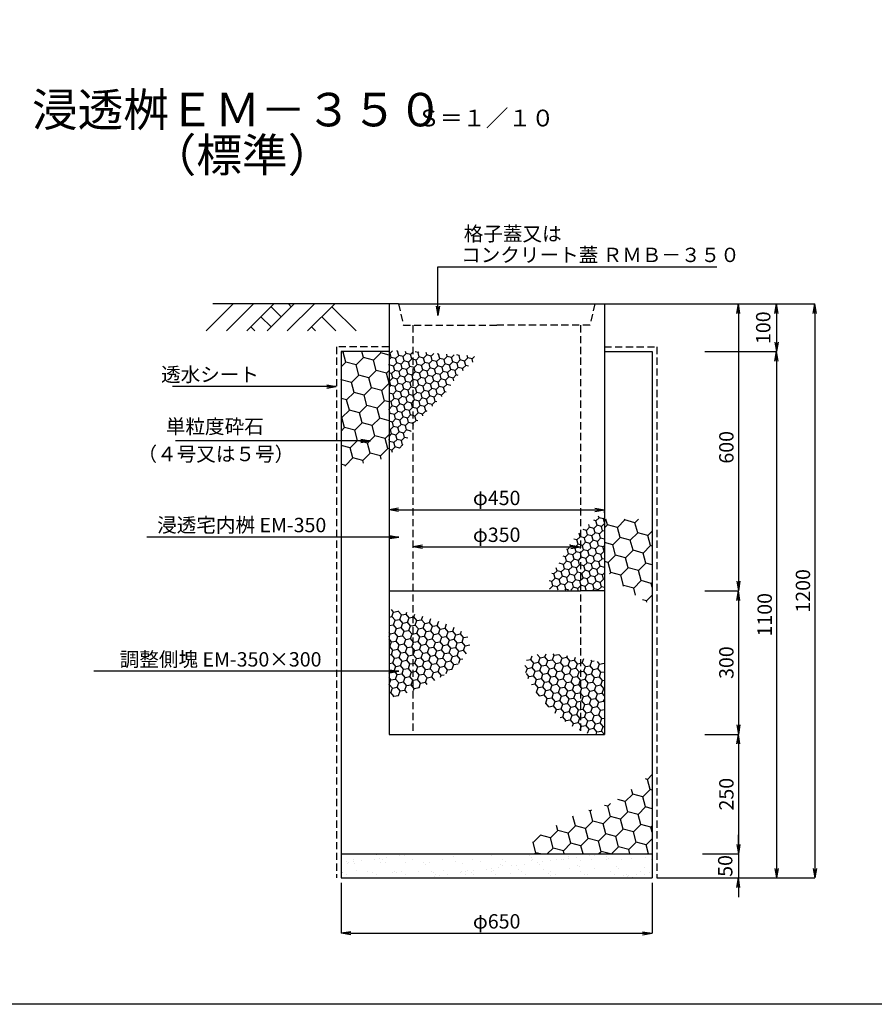
# Model space of a CAD drawing. Extents: x 199 to 6139, y -670 to 3530.
# Drawn here: x 1324 to 3110, y -670 to 1388 of the extents above; entities that cross this region are included whole.
import ezdxf
from ezdxf.enums import TextEntityAlignment as Align

# ---------------------------------------------------------------- set-up
doc = ezdxf.new("R2010")
doc.units = 0
doc.header["$LTSCALE"] = 60
doc.header["$MEASUREMENT"] = 0
doc.linetypes.add('HIDDEN', pattern=[0.375, 0.25, -0.125])
doc.layers.get('0').update_dxf_attribs({"linetype": 'CONTINUOUS'})
doc.layers.get('DEFPOINTS').update_dxf_attribs({"linetype": 'CONTINUOUS'})
for name, color, linetype in [('KL', 5, 'HIDDEN'), ('nazori', 4, 'CONTINUOUS'), ('SUNPOU', 3, 'CONTINUOUS')]:
    doc.layers.add(name, color=color, linetype=linetype)
doc.styles.add('BIGFONT', font='simplex', dxfattribs={"bigfont": 'extfont'})
doc.dimstyles.new('P1', dxfattribs={"dimscale": 10, "dimtxt": 3, "dimasz": 2, "dimexe": 0, "dimexo": 1, "dimgap": 1, "dimtad": 1, "dimdec": 0, "dimzin": 0, "dimdsep": 46, "dimtxsty": 'BIGFONT', "dimblk": 'ARROW', "dimblk1": 'ARROW', "dimblk2": 'ARROW', "dimsah": 1, "dimcen": 0, "dimadec": 0, "dimazin": 0, "dimtfac": 1, "dimtdec": 4, "dimtmove": 2, "dimatfit": 3, "dimldrblk": 'ARROW', "dimfxl": 1, "dimtolj": 1, "dimtzin": 0, "dimarcsym": 0})

# ---------------------------------------------------------------- blocks, each defined once
blk = doc.blocks.new('ARROW')
for p in [(-1, 0.17), (-1, 0), (-1, -0.17)]:
    blk.add_line(p, (0, 0))
blk = doc.blocks.new('*D32')
at = {"layer": 'DEFPOINTS', "color": 0}
for p in [(2745.6, -105.8), (2740.6, -355.8), (2825.6, -355.8)]:
    blk.add_point(p, dxfattribs=at)
at = {"layer": 'SUNPOU', "color": 0, "lineweight": -2}
for p, q in [((2755.6, -105.8), (2825.6, -105.8)), ((2825.6, -125.8), (2825.6, -335.8)), ((2750.6, -355.8), (2825.6, -355.8))]:
    blk.add_line(p, q, dxfattribs=at)
at = {"layer": 'SUNPOU', "color": 0, "lineweight": -2, "xscale": 20, "yscale": 20, "zscale": 20}
for p, rotation in [((2825.6, -105.8), 90), ((2825.6, -355.8), 270)]:
    blk.add_blockref('ARROW', p, dxfattribs=dict(at, rotation=rotation))
at = {"layer": 'SUNPOU', "color": 0, "insert": (2800.6, -230.8), "char_height": 30, "attachment_point": 5, "rotation": 90, "style": 'BIGFONT'}
blk.add_mtext('\\A1;250', dxfattribs=at)
blk = doc.blocks.new('*D33')
at = {"layer": 'DEFPOINTS', "color": 0}
for p in [(2745.6, 794.2), (2745.6, 194.2), (2825.6, 194.2)]:
    blk.add_point(p, dxfattribs=at)
at = {"layer": 'SUNPOU', "color": 0, "lineweight": -2}
for p, q in [((2755.6, 794.2), (2825.6, 794.2)), ((2825.6, 774.2), (2825.6, 214.2)), ((2755.6, 194.2), (2825.6, 194.2))]:
    blk.add_line(p, q, dxfattribs=at)
at = {"layer": 'SUNPOU', "color": 0, "lineweight": -2, "xscale": 20, "yscale": 20, "zscale": 20}
for p, rotation in [((2825.6, 794.2), 90), ((2825.6, 194.2), 270)]:
    blk.add_blockref('ARROW', p, dxfattribs=dict(at, rotation=rotation))
at = {"layer": 'SUNPOU', "color": 0, "insert": (2800.6, 494.2), "char_height": 30, "attachment_point": 5, "rotation": 90, "style": 'BIGFONT'}
blk.add_mtext('\\A1;600', dxfattribs=at)
blk = doc.blocks.new('*D34')
at = {"layer": 'DEFPOINTS', "color": 0}
for p in [(2745.6, 694.2), (2645.6, -405.8), (2905.6, -405.8)]:
    blk.add_point(p, dxfattribs=at)
at = {"layer": 'SUNPOU', "color": 0, "lineweight": -2}
for p, q in [((2755.6, 694.2), (2905.6, 694.2)), ((2905.6, 674.2), (2905.6, -385.8)), ((2655.6, -405.8), (2905.6, -405.8))]:
    blk.add_line(p, q, dxfattribs=at)
at = {"layer": 'SUNPOU', "color": 0, "lineweight": -2, "xscale": 20, "yscale": 20, "zscale": 20}
for p, rotation in [((2905.6, 694.2), 90), ((2905.6, -405.8), 270)]:
    blk.add_blockref('ARROW', p, dxfattribs=dict(at, rotation=rotation))
at = {"layer": 'SUNPOU', "color": 0, "insert": (2880.6, 144.2), "char_height": 30, "attachment_point": 5, "rotation": 90, "style": 'BIGFONT'}
blk.add_mtext('\\A1;1100', dxfattribs=at)
blk = doc.blocks.new('*D35')
at = {"layer": 'DEFPOINTS', "color": 0}
for p in [(2745.6, 794.2), (2745.6, 694.2), (2905.6, 694.2)]:
    blk.add_point(p, dxfattribs=at)
at = {"layer": 'SUNPOU', "color": 0, "lineweight": -2}
for p, q in [((2755.6, 794.2), (2905.6, 794.2)), ((2905.6, 774.2), (2905.6, 714.2)), ((2755.6, 694.2), (2905.6, 694.2))]:
    blk.add_line(p, q, dxfattribs=at)
at = {"layer": 'SUNPOU', "color": 0, "lineweight": -2, "xscale": 20, "yscale": 20, "zscale": 20}
for p, rotation in [((2905.6, 794.2), 90), ((2905.6, 694.2), 270)]:
    blk.add_blockref('ARROW', p, dxfattribs=dict(at, rotation=rotation))
at = {"layer": 'SUNPOU', "color": 0, "insert": (2877.6, 744.2), "char_height": 30, "attachment_point": 5, "rotation": 90, "style": 'BIGFONT'}
blk.add_mtext('\\A1;100', dxfattribs=at)
blk = doc.blocks.new('*D36')
at = {"layer": 'DEFPOINTS', "color": 0}
for p in [(2745.6, 794.2), (2645.6, -405.8), (2985.6, -405.8)]:
    blk.add_point(p, dxfattribs=at)
at = {"layer": 'SUNPOU', "color": 0, "lineweight": -2}
for p, q in [((2755.6, 794.2), (2985.6, 794.2)), ((2985.6, 774.2), (2985.6, -385.8)), ((2655.6, -405.8), (2985.6, -405.8))]:
    blk.add_line(p, q, dxfattribs=at)
at = {"layer": 'SUNPOU', "color": 0, "lineweight": -2, "xscale": 20, "yscale": 20, "zscale": 20}
for p, rotation in [((2985.6, 794.2), 90), ((2985.6, -405.8), 270)]:
    blk.add_blockref('ARROW', p, dxfattribs=dict(at, rotation=rotation))
at = {"layer": 'SUNPOU', "color": 0, "insert": (2960.6, 194.2), "char_height": 30, "attachment_point": 5, "rotation": 90, "style": 'BIGFONT'}
blk.add_mtext('\\A1;1200', dxfattribs=at)
blk = doc.blocks.new('*X28')
at = {"color": 0}
for p, q in [((1155.4, 1052.1), (1153.2, 1052.7)), ((1155.4, 1052.1), (1160.4, 1057)), ((1157.8, 1043), (1155.4, 1052.1)), ((1171.1, 1056.3), (1169.8, 1056.6)), ((1171.1, 1056.3), (1171.4, 1056.6)), ((1173.5, 1047.2), (1171.1, 1056.3)), ((1182.6, 1044.8), (1189.2, 1051.4)), ((1189.2, 1051.4), (1188, 1055.8)), ((1198.3, 1049), (1189.2, 1051.4)), ((1198.3, 1049), (1203.2, 1054)), ((1203.2, 1054), (1204.3, 1055.1)), ((1214, 1053.2), (1207.6, 1054.9)), ((1214, 1053.2), (1215.3, 1054.6)), ((1216.4, 1044.2), (1214, 1053.2)), ((1232.1, 1048.4), (1230.7, 1053.3)), ((1241.1, 1045.9), (1246.8, 1051.6)), ((1256.8, 1050.1), (1254.8, 1050.7)), ((1256.8, 1050.1), (1257.2, 1050.5)), ((1259.2, 1041.1), (1256.8, 1050.1)), ((1153.2, 1038.4), (1157.8, 1043)), ((1166.9, 1040.6), (1157.8, 1043)), ((1162.7, 1024.9), (1169.3, 1031.5)), ((1166.9, 1040.6), (1173.5, 1047.2)), ((1169.3, 1031.5), (1166.9, 1040.6)), ((1178.4, 1029.1), (1169.3, 1031.5)), ((1182.6, 1044.8), (1173.5, 1047.2)), ((1178.4, 1029.1), (1185, 1035.7)), ((1180.8, 1020.1), (1178.4, 1029.1)), ((1185, 1035.7), (1182.6, 1044.8)), ((1194.1, 1033.3), (1185, 1035.7)), ((1194.1, 1033.3), (1200.7, 1039.9)), ((1196.5, 1024.3), (1194.1, 1033.3)), ((1200.7, 1039.9), (1198.3, 1049)), ((1203.2, 1039.3), (1200.7, 1039.9)), ((1209.8, 1037.5), (1203.2, 1039.3)), ((1209.8, 1037.5), (1216.4, 1044.2)), ((1212.2, 1028.5), (1209.8, 1037.5)), ((1225.4, 1041.7), (1216.4, 1044.2)), ((1221.2, 1026), (1227.9, 1032.7)), ((1225.4, 1041.7), (1232.1, 1048.4)), ((1227.9, 1032.7), (1225.4, 1041.7)), ((1236.9, 1030.2), (1227.9, 1032.7)), ((1241.1, 1045.9), (1232.1, 1048.4)), ((1236.9, 1030.2), (1243.5, 1036.9)), ((1239.3, 1021.2), (1236.9, 1030.2)), ((1243.5, 1036.9), (1241.1, 1045.9)), ((1252.6, 1034.4), (1243.5, 1036.9)), ((1252.6, 1034.4), (1259.2, 1041.1)), ((1255, 1025.4), (1252.6, 1034.4)), ((1268.3, 1038.6), (1259.2, 1041.1)), ((1264.1, 1023), (1270.7, 1029.6)), ((1268.3, 1038.6), (1274.9, 1045.3)), ((1270.7, 1029.6), (1268.3, 1038.6)), ((1279.8, 1027.2), (1270.7, 1029.6)), ((1274.9, 1045.3), (1273.8, 1049.6)), ((1284, 1042.9), (1274.9, 1045.3)), ((1279.8, 1027.2), (1286.4, 1033.8)), ((1284, 1042.9), (1289.7, 1048.6)), ((1286.4, 1033.8), (1284, 1042.9)), ((1295.5, 1031.4), (1286.4, 1033.8)), ((1299.7, 1047.1), (1294.9, 1048.3)), ((1295.5, 1031.4), (1302.1, 1038)), ((1297.9, 1022.3), (1295.5, 1031.4)), ((1299.7, 1047.1), (1300.6, 1048)), ((1302.1, 1038), (1299.7, 1047.1)), ((1311.1, 1035.6), (1302.1, 1038)), ((1311.1, 1035.6), (1317.8, 1042.2)), ((1313.6, 1026.5), (1311.1, 1035.6)), ((1317.8, 1042.2), (1316.5, 1046.9)), ((1326.8, 1039.8), (1317.8, 1042.2)), ((1326.8, 1039.8), (1331.8, 1044.7)), ((1328.5, 1033.5), (1326.8, 1039.8)), ((1153.6, 1027.3), (1153.2, 1028.8)), ((1153.2, 1026.9), (1153.6, 1027.3)), ((1158.5, 1009.2), (1153.2, 1010.6)), ((1162.7, 1024.9), (1153.6, 1027.3)), ((1158.5, 1009.2), (1165.1, 1015.9)), ((1160.9, 1000.2), (1158.5, 1009.2)), ((1165.1, 1015.9), (1162.7, 1024.9)), ((1174.2, 1013.4), (1165.1, 1015.9)), ((1174.2, 1013.4), (1180.8, 1020.1)), ((1176.6, 1004.4), (1174.2, 1013.4)), ((1189.9, 1017.6), (1180.8, 1020.1)), ((1185.7, 1001.9), (1192.3, 1008.6)), ((1189.9, 1017.6), (1196.5, 1024.3)), ((1192.3, 1008.6), (1189.9, 1017.6)), ((1201.3, 1006.2), (1192.3, 1008.6)), ((1203.2, 1022.5), (1196.5, 1024.3)), ((1205.5, 1021.8), (1203.2, 1022.5)), ((1203.2, 1008), (1208, 1012.8)), ((1205.5, 1021.8), (1212.2, 1028.5)), ((1208, 1012.8), (1205.5, 1021.8)), ((1217, 1010.4), (1208, 1012.8)), ((1221.2, 1026), (1212.2, 1028.5)), ((1217, 1010.4), (1223.7, 1017)), ((1219.5, 1001.3), (1217, 1010.4)), ((1223.7, 1017), (1221.2, 1026)), ((1232.7, 1014.6), (1223.7, 1017)), ((1232.7, 1014.6), (1239.3, 1021.2)), ((1235.1, 1005.5), (1232.7, 1014.6)), ((1248.4, 1018.8), (1239.3, 1021.2)), ((1244.2, 1003.1), (1250.8, 1009.7)), ((1248.4, 1018.8), (1255, 1025.4)), ((1250.8, 1009.7), (1248.4, 1018.8)), ((1259.9, 1007.3), (1250.8, 1009.7)), ((1264.1, 1023), (1255, 1025.4)), ((1259.9, 1007.3), (1266.5, 1013.9)), ((1266.5, 1013.9), (1264.1, 1023)), ((1275.6, 1011.5), (1266.5, 1013.9)), ((1275.6, 1011.5), (1282.2, 1018.1)), ((1278, 1002.4), (1275.6, 1011.5)), ((1282.2, 1018.1), (1279.8, 1027.2)), ((1291.3, 1015.7), (1282.2, 1018.1)), ((1291.3, 1015.7), (1297.9, 1022.3)), ((1293.7, 1006.6), (1291.3, 1015.7)), ((1306.9, 1019.9), (1297.9, 1022.3)), ((1306.9, 1019.9), (1313.6, 1026.5)), ((1308.3, 1014.9), (1306.9, 1019.9)), ((1319.2, 1025), (1313.6, 1026.5)), ((1154.3, 993.5), (1153.2, 993.8)), ((1154.3, 993.5), (1160.9, 1000.2)), ((1156.7, 984.5), (1154.3, 993.5)), ((1170, 997.7), (1160.9, 1000.2)), ((1165.8, 982.1), (1172.4, 988.7)), ((1170, 997.7), (1176.6, 1004.4)), ((1172.4, 988.7), (1170, 997.7)), ((1181.5, 986.3), (1172.4, 988.7)), ((1185.7, 1001.9), (1176.6, 1004.4)), ((1181.5, 986.3), (1188.1, 992.9)), ((1188.1, 992.9), (1185.7, 1001.9)), ((1197.1, 990.5), (1188.1, 992.9)), ((1197.1, 990.5), (1203.2, 996.6)), ((1199.6, 981.4), (1197.1, 990.5)), ((1201.3, 1006.2), (1203.2, 1008)), ((1203.2, 999.1), (1201.3, 1006.2)), ((1203.8, 997.1), (1203.2, 999.1)), ((1203.2, 996.6), (1203.8, 997.1)), ((1212.8, 994.7), (1203.8, 997.1)), ((1212.8, 994.7), (1219.5, 1001.3)), ((1215.3, 985.6), (1212.8, 994.7)), ((1228.5, 998.9), (1219.5, 1001.3)), ((1224.3, 983.2), (1230.9, 989.8)), ((1228.5, 998.9), (1235.1, 1005.5)), ((1230.9, 989.8), (1228.5, 998.9)), ((1240, 987.4), (1230.9, 989.8)), ((1244.2, 1003.1), (1235.1, 1005.5)), ((1240, 987.4), (1246.6, 994)), ((1246.6, 994), (1244.2, 1003.1)), ((1255.7, 991.6), (1246.6, 994)), ((1255.7, 991.6), (1262.3, 998.2)), ((1258.1, 982.5), (1255.7, 991.6)), ((1262.3, 998.2), (1259.9, 1007.3)), ((1271.4, 995.8), (1262.3, 998.2)), ((1271.4, 995.8), (1278, 1002.4)), ((1273.8, 986.7), (1271.4, 995.8)), ((1287, 1000), (1278, 1002.4)), ((1287, 1000), (1293.7, 1006.6)), ((1288.7, 994), (1287, 1000)), ((1298, 1005.5), (1293.7, 1006.6)), ((1153.2, 981), (1156.7, 984.5)), ((1161.6, 966.4), (1153.2, 968.6)), ((1165.8, 982.1), (1156.7, 984.5)), ((1161.6, 966.4), (1168.2, 973)), ((1168.2, 973), (1165.8, 982.1)), ((1177.3, 970.6), (1168.2, 973)), ((1177.3, 970.6), (1183.9, 977.2)), ((1179.7, 961.5), (1177.3, 970.6)), ((1183.9, 977.2), (1181.5, 986.3)), ((1192.9, 974.8), (1183.9, 977.2)), ((1192.9, 974.8), (1199.6, 981.4)), ((1195.4, 965.7), (1192.9, 974.8)), ((1203.2, 980.4), (1199.6, 981.4)), ((1208.6, 979), (1203.2, 980.4)), ((1204.4, 963.3), (1211.1, 969.9)), ((1208.6, 979), (1215.3, 985.6)), ((1211.1, 969.9), (1208.6, 979)), ((1220.1, 967.5), (1211.1, 969.9)), ((1224.3, 983.2), (1215.3, 985.6)), ((1220.1, 967.5), (1226.7, 974.1)), ((1222.5, 958.4), (1220.1, 967.5)), ((1226.7, 974.1), (1224.3, 983.2)), ((1235.8, 971.7), (1226.7, 974.1)), ((1235.8, 971.7), (1242.4, 978.3)), ((1238.2, 962.7), (1235.8, 971.7)), ((1242.4, 978.3), (1240, 987.4)), ((1251.5, 975.9), (1242.4, 978.3)), ((1251.5, 975.9), (1258.1, 982.5)), ((1253.9, 966.9), (1251.5, 975.9)), ((1267.2, 980.1), (1258.1, 982.5)), ((1263, 964.4), (1269.6, 971.1)), ((1267.2, 980.1), (1273.8, 986.7)), ((1269.6, 971.1), (1267.2, 980.1)), ((1272.8, 970.2), (1269.6, 971.1)), ((1282.3, 984.5), (1273.8, 986.7)), ((1157.4, 950.7), (1153.2, 951.8)), ((1157.4, 950.7), (1164, 957.3)), ((1159.8, 941.6), (1157.4, 950.7)), ((1164, 957.3), (1161.6, 966.4)), ((1173.1, 954.9), (1164, 957.3)), ((1173.1, 954.9), (1179.7, 961.5)), ((1175.5, 945.8), (1173.1, 954.9)), ((1188.7, 959.1), (1179.7, 961.5)), ((1184.5, 943.4), (1191.2, 950)), ((1188.7, 959.1), (1195.4, 965.7)), ((1191.2, 950), (1188.7, 959.1)), ((1200.2, 947.6), (1191.2, 950)), ((1203.2, 963.6), (1195.4, 965.7)), ((1200.2, 947.6), (1203.2, 950.6)), ((1202.6, 938.6), (1200.2, 947.6)), ((1204.4, 963.3), (1203.2, 963.6)), ((1203.2, 950.6), (1206.8, 954.2)), ((1206.8, 954.2), (1204.4, 963.3)), ((1215.9, 951.8), (1206.8, 954.2)), ((1215.9, 951.8), (1222.5, 958.4)), ((1218.3, 942.8), (1215.9, 951.8)), ((1231.6, 956), (1222.5, 958.4)), ((1227.4, 940.3), (1234, 947)), ((1231.6, 956), (1238.2, 962.7)), ((1234, 947), (1231.6, 956)), ((1243.1, 944.5), (1234, 947)), ((1247.3, 960.2), (1238.2, 962.7)), ((1243.1, 944.5), (1249.7, 951.2)), ((1247.3, 960.2), (1253.9, 966.9)), ((1249.7, 951.2), (1247.3, 960.2)), ((1253.1, 950.3), (1249.7, 951.2)), ((1263, 964.4), (1253.9, 966.9)), ((1263.9, 961.1), (1263, 964.4)), ((1153.2, 935.1), (1159.8, 941.6)), ((1155.6, 926), (1153.2, 934.7)), ((1168.9, 939.2), (1159.8, 941.6)), ((1164.6, 923.5), (1171.3, 930.2)), ((1168.9, 939.2), (1175.5, 945.8)), ((1171.3, 930.2), (1168.9, 939.2)), ((1180.3, 927.7), (1171.3, 930.2)), ((1184.5, 943.4), (1175.5, 945.8)), ((1180.3, 927.7), (1187, 934.4)), ((1182.8, 918.7), (1180.3, 927.7)), ((1187, 934.4), (1184.5, 943.4)), ((1196, 931.9), (1187, 934.4)), ((1196, 931.9), (1202.6, 938.6)), ((1198.4, 922.9), (1196, 931.9)), ((1203.2, 938.4), (1202.6, 938.6)), ((1211.7, 936.1), (1203.2, 938.4)), ((1207.5, 920.4), (1214.1, 927.1)), ((1211.7, 936.1), (1218.3, 942.8)), ((1214.1, 927.1), (1211.7, 936.1)), ((1223.2, 924.7), (1214.1, 927.1)), ((1227.4, 940.3), (1218.3, 942.8)), ((1223.2, 924.7), (1229.8, 931.3)), ((1229.8, 931.3), (1227.4, 940.3)), ((1233.2, 930.4), (1229.8, 931.3)), ((1244, 941.2), (1243.1, 944.5)), ((1153.2, 923.6), (1155.6, 926)), ((1160.4, 907.8), (1153.2, 909.8)), ((1164.6, 923.5), (1155.6, 926)), ((1160.4, 907.8), (1167.1, 914.5)), ((1162.9, 898.8), (1160.4, 907.8)), ((1167.1, 914.5), (1164.6, 923.5)), ((1176.1, 912), (1167.1, 914.5)), ((1176.1, 912), (1182.8, 918.7)), ((1178.6, 903), (1176.1, 912)), ((1191.8, 916.2), (1182.8, 918.7)), ((1187.6, 900.6), (1194.2, 907.2)), ((1191.8, 916.2), (1198.4, 922.9)), ((1194.2, 907.2), (1191.8, 916.2)), ((1203.2, 904.8), (1194.2, 907.2)), ((1203.2, 921.6), (1198.4, 922.9)), ((1207.5, 920.4), (1203.2, 921.6)), ((1203.3, 904.8), (1209.9, 911.4)), ((1209.9, 911.4), (1207.5, 920.4)), ((1213.3, 910.5), (1209.9, 911.4)), ((1224.1, 921.3), (1223.2, 924.7)), ((1156.2, 892.2), (1153.2, 893)), ((1156.2, 892.2), (1162.9, 898.8)), ((1158.7, 883.1), (1156.2, 892.2)), ((1171.9, 896.4), (1162.9, 898.8)), ((1167.7, 880.7), (1174.4, 887.3)), ((1171.9, 896.4), (1178.6, 903)), ((1174.4, 887.3), (1171.9, 896.4)), ((1183.4, 884.9), (1174.4, 887.3)), ((1187.6, 900.6), (1178.6, 903)), ((1183.4, 884.9), (1190, 891.5)), ((1190, 891.5), (1187.6, 900.6)), ((1199.1, 889.1), (1190, 891.5)), ((1199.1, 889.1), (1199.2, 889.2)), ((1199.1, 889), (1199.1, 889.1)), ((1203.3, 904.8), (1203.2, 904.8)), ((1204.4, 900.6), (1203.3, 904.8)), ((1153.2, 877.7), (1158.7, 883.1)), ((1154.5, 867.4), (1153.2, 872)), ((1153.2, 866.2), (1154.5, 867.4)), ((1163.5, 865), (1154.5, 867.4)), ((1167.7, 880.7), (1158.7, 883.1)), ((1163.5, 865), (1170.2, 871.6)), ((1165.9, 855.9), (1163.5, 865)), ((1170.2, 871.6), (1167.7, 880.7)), ((1179.2, 869.2), (1170.2, 871.6)), ((1179.2, 869.2), (1185.8, 875.8)), ((1181.6, 860.1), (1179.2, 869.2)), ((1185.8, 875.8), (1183.4, 884.9)), ((1192.4, 874.1), (1185.8, 875.8)), ((1159.3, 849.3), (1153.2, 850.9)), ((1159.3, 849.3), (1165.9, 855.9)), ((1160.7, 844.2), (1159.3, 849.3)), ((1175, 853.5), (1165.9, 855.9)), ((1175, 853.5), (1181.6, 860.1)), ((1175.1, 853.3), (1175, 853.5)), ((1182.9, 859.8), (1181.6, 860.1)), ((1585.6, 701.5), (1580.9, 702.7)), ((1585.6, 701.5), (1592.2, 708.1)), ((1588, 692.4), (1585.6, 701.5)), ((1592.2, 708.1), (1591.3, 711.5)), ((1601.3, 705.7), (1592.2, 708.1)), ((1601.3, 705.7), (1603.2, 707.6)), ((1603.2, 698.3), (1601.3, 705.7)), ((1565.7, 681.6), (1559.2, 683.3)), ((1565.7, 681.6), (1572.3, 688.2)), ((1568.1, 672.5), (1565.7, 681.6)), ((1572.3, 688.2), (1570.8, 693.8)), ((1581.4, 685.8), (1572.3, 688.2)), ((1581.4, 685.8), (1588, 692.4)), ((1583.8, 676.7), (1581.4, 685.8)), ((1597.1, 690), (1588, 692.4)), ((1592.9, 674.3), (1599.5, 680.9)), ((1597.1, 690), (1603.2, 696.2)), ((1599.5, 680.9), (1597.1, 690)), ((1603.2, 679.9), (1599.5, 680.9)), ((1545.8, 661.7), (1539.6, 663.4)), ((1545.8, 661.7), (1552.4, 668.3)), ((1548.2, 652.6), (1545.8, 661.7)), ((1552.4, 668.3), (1550.5, 675.5)), ((1553.2, 668.1), (1552.4, 668.3)), ((1561.5, 665.9), (1553.2, 668.1)), ((1561.5, 665.9), (1568.1, 672.5)), ((1563.9, 656.8), (1561.5, 665.9)), ((1577.2, 670.1), (1568.1, 672.5)), ((1573, 654.4), (1579.6, 661)), ((1577.2, 670.1), (1583.8, 676.7)), ((1579.6, 661), (1577.2, 670.1)), ((1588.7, 658.6), (1579.6, 661)), ((1592.9, 674.3), (1583.8, 676.7)), ((1588.7, 658.6), (1595.3, 665.2)), ((1591.1, 649.6), (1588.7, 658.6)), ((1595.3, 665.2), (1592.9, 674.3)), ((1603.2, 663.1), (1595.3, 665.2)), ((1525.9, 641.8), (1524.9, 642.1)), ((1525.9, 641.8), (1532.5, 648.4)), ((1528.3, 632.8), (1525.9, 641.8)), ((1532.5, 648.4), (1531.5, 652.2)), ((1541.6, 646), (1532.5, 648.4)), ((1541.6, 646), (1548.2, 652.6)), ((1544, 637), (1541.6, 646)), ((1553.2, 651.3), (1548.2, 652.6)), ((1557.3, 650.2), (1553.2, 651.3)), ((1553.2, 634.7), (1559.7, 641.2)), ((1557.3, 650.2), (1563.9, 656.8)), ((1559.7, 641.2), (1557.3, 650.2)), ((1568.8, 638.7), (1559.7, 641.2)), ((1573, 654.4), (1563.9, 656.8)), ((1568.8, 638.7), (1575.4, 645.4)), ((1571.2, 629.7), (1568.8, 638.7)), ((1575.4, 645.4), (1573, 654.4)), ((1584.5, 642.9), (1575.4, 645.4)), ((1584.5, 642.9), (1591.1, 649.6)), ((1586.9, 633.9), (1584.5, 642.9)), ((1600.1, 647.1), (1591.1, 649.6)), ((1595.9, 631.4), (1602.6, 638.1)), ((1600.1, 647.1), (1603.2, 650.2)), ((1602.6, 638.1), (1600.1, 647.1)), ((1603.2, 637.9), (1602.6, 638.1)), ((1521.7, 626.1), (1516.9, 627.4)), ((1521.7, 626.1), (1528.3, 632.8)), ((1524.1, 617.1), (1521.7, 626.1)), ((1537.4, 630.3), (1528.3, 632.8)), ((1533.2, 614.6), (1539.8, 621.3)), ((1537.4, 630.3), (1544, 637)), ((1539.8, 621.3), (1537.4, 630.3)), ((1548.9, 618.8), (1539.8, 621.3)), ((1553.1, 634.5), (1544, 637)), ((1548.9, 618.8), (1553.2, 623.2)), ((1551.3, 609.8), (1548.9, 618.8)), ((1553.1, 634.5), (1553.2, 634.7)), ((1553.2, 633.9), (1553.1, 634.5)), ((1555.5, 625.5), (1553.2, 633.9)), ((1553.2, 623.2), (1555.5, 625.5)), ((1564.6, 623), (1555.5, 625.5)), ((1564.6, 623), (1571.2, 629.7)), ((1567, 614), (1564.6, 623)), ((1580.3, 627.2), (1571.2, 629.7)), ((1576, 611.6), (1582.7, 618.2)), ((1580.3, 627.2), (1586.9, 633.9)), ((1582.7, 618.2), (1580.3, 627.2)), ((1591.7, 615.8), (1582.7, 618.2)), ((1595.9, 631.4), (1586.9, 633.9)), ((1591.7, 615.8), (1598.4, 622.4)), ((1598.4, 622.4), (1595.9, 631.4)), ((1603.2, 621.1), (1598.4, 622.4)), ((1497.6, 590.5), (1504.3, 597.2)), ((1504.3, 597.2), (1502.7, 603)), ((1513.3, 594.8), (1504.3, 597.2)), ((1517.5, 610.4), (1508.8, 612.8)), ((1513.3, 594.8), (1519.9, 601.4)), ((1517.5, 610.4), (1524.1, 617.1)), ((1519.9, 601.4), (1517.5, 610.4)), ((1529, 599), (1519.9, 601.4)), ((1533.2, 614.6), (1524.1, 617.1)), ((1529, 599), (1535.6, 605.6)), ((1531.4, 589.9), (1529, 599)), ((1535.6, 605.6), (1533.2, 614.6)), ((1544.7, 603.2), (1535.6, 605.6)), ((1544.7, 603.2), (1551.3, 609.8)), ((1547.1, 594.1), (1544.7, 603.2)), ((1553.2, 609.3), (1551.3, 609.8)), ((1560.4, 607.4), (1553.2, 609.3)), ((1556.2, 591.7), (1562.8, 598.3)), ((1560.4, 607.4), (1567, 614)), ((1562.8, 598.3), (1560.4, 607.4)), ((1571.8, 595.9), (1562.8, 598.3)), ((1576, 611.6), (1567, 614)), ((1571.8, 595.9), (1578.5, 602.5)), ((1578.5, 602.5), (1576, 611.6)), ((1587.5, 600.1), (1578.5, 602.5)), ((1587.5, 600.1), (1594.2, 606.7)), ((1590, 591), (1587.5, 600.1)), ((1594.2, 606.7), (1591.7, 615.8)), ((1603.2, 604.3), (1594.2, 606.7)), ((1603.2, 604.3), (1603.2, 604.3)), ((1603.2, 604.2), (1603.2, 604.3)), ((1493.4, 574.9), (1488.1, 576.3)), ((1493.4, 574.9), (1500.1, 581.5)), ((1497.6, 590.5), (1493.6, 591.6)), ((1500.1, 581.5), (1497.6, 590.5)), ((1509.1, 579.1), (1500.1, 581.5)), ((1509.1, 579.1), (1515.7, 585.7)), ((1511.5, 570), (1509.1, 579.1)), ((1515.7, 585.7), (1513.3, 594.8)), ((1524.8, 583.3), (1515.7, 585.7)), ((1524.8, 583.3), (1531.4, 589.9)), ((1527.2, 574.2), (1524.8, 583.3)), ((1540.5, 587.5), (1531.4, 589.9)), ((1536.3, 571.8), (1542.9, 578.4)), ((1540.5, 587.5), (1547.1, 594.1)), ((1542.9, 578.4), (1540.5, 587.5)), ((1552, 576), (1542.9, 578.4)), ((1553.2, 592.5), (1547.1, 594.1)), ((1552, 576), (1553.2, 577.3)), ((1556.2, 591.7), (1553.2, 592.5)), ((1553.2, 577.3), (1558.6, 582.6)), ((1558.6, 582.6), (1556.2, 591.7)), ((1567.6, 580.2), (1558.6, 582.6)), ((1567.6, 580.2), (1574.3, 586.8)), ((1570.1, 571.1), (1567.6, 580.2)), ((1574.3, 586.8), (1571.8, 595.9)), ((1583.3, 584.4), (1574.3, 586.8)), ((1583.3, 584.4), (1590, 591)), ((1585.8, 575.3), (1583.3, 584.4)), ((1599, 588.6), (1590, 591)), ((1594.8, 572.9), (1601.4, 579.5)), ((1599, 588.6), (1603.2, 592.8)), ((1601.4, 579.5), (1599, 588.6)), ((1603.2, 579.1), (1601.4, 579.5)), ((1489.2, 559.2), (1488.8, 559.3)), ((1489.2, 559.2), (1495.8, 565.8)), ((1489.3, 558.7), (1489.2, 559.2)), ((1495.8, 565.8), (1493.4, 574.9)), ((1504.9, 563.4), (1495.8, 565.8)), ((1504.9, 563.4), (1511.5, 570)), ((1506.6, 556.9), (1504.9, 563.4)), ((1520.6, 567.6), (1511.5, 570)), ((1520.6, 567.6), (1527.2, 574.2)), ((1523, 558.5), (1520.6, 567.6)), ((1521.4, 556.9), (1523, 558.5)), ((1529.2, 556.9), (1523, 558.5)), ((1536.3, 571.8), (1527.2, 574.2)), ((1532.9, 556.9), (1538.7, 562.7)), ((1538.7, 562.7), (1536.3, 571.8)), ((1547.8, 560.3), (1538.7, 562.7)), ((1547.8, 560.3), (1553.2, 565.8)), ((1548.7, 556.9), (1547.8, 560.3)), ((1553.2, 571.2), (1552, 576)), ((1554.4, 566.9), (1553.2, 571.2)), ((1553.2, 565.8), (1554.4, 566.9)), ((1563.4, 564.5), (1554.4, 566.9)), ((1563.4, 564.5), (1570.1, 571.1)), ((1565.5, 556.9), (1563.4, 564.5)), ((1579.1, 568.7), (1570.1, 571.1)), ((1578.8, 556.9), (1581.6, 559.7)), ((1579.1, 568.7), (1585.8, 575.3)), ((1581.6, 559.7), (1579.1, 568.7)), ((1590.6, 557.2), (1581.6, 559.7)), ((1594.8, 572.9), (1585.8, 575.3)), ((1590.6, 557.2), (1597.2, 563.9)), ((1590.7, 556.9), (1590.6, 557.2)), ((1597.2, 563.9), (1594.8, 572.9)), ((1603.2, 562.2), (1597.2, 563.9))]:
    blk.add_line(p, q, dxfattribs=at)
blk = doc.blocks.new('*D37')
at = {"layer": 'DEFPOINTS', "color": 0}
for p in [(1995.6, -405.8), (2645.6, -405.8), (2645.6, -521.6)]:
    blk.add_point(p, dxfattribs=at)
at = {"layer": 'SUNPOU', "color": 0, "lineweight": -2}
for p, q in [((1995.6, -415.8), (1995.6, -521.6)), ((2645.6, -415.8), (2645.6, -521.6)), ((2015.6, -521.6), (2625.6, -521.6))]:
    blk.add_line(p, q, dxfattribs=at)
at = {"layer": 'SUNPOU', "color": 0, "lineweight": -2, "xscale": 20, "yscale": 20, "zscale": 20, "rotation": 180}
blk.add_blockref('ARROW', (1995.6, -521.6), dxfattribs=at)
at = {"layer": 'SUNPOU', "color": 0, "lineweight": -2, "xscale": 20, "yscale": 20, "zscale": 20}
blk.add_blockref('ARROW', (2645.6, -521.6), dxfattribs=at)
at = {"layer": 'SUNPOU', "color": 0, "insert": (2320.6, -496.6), "char_height": 30, "attachment_point": 5, "style": 'BIGFONT'}
blk.add_mtext('\\A1;φ650', dxfattribs=at)
blk = doc.blocks.new('*D38')
at = {"layer": 'DEFPOINTS', "color": 0}
for p in [(2095.6, 363.4), (2545.6, 367.4), (2545.6, 363.4)]:
    blk.add_point(p, dxfattribs=at)
at = {"layer": 'SUNPOU', "color": 0, "lineweight": -2}
for p, q in [((2095.6, 373.4), (2095.6, 363.4)), ((2115.6, 363.4), (2525.6, 363.4)), ((2545.6, 357.4), (2545.6, 363.4))]:
    blk.add_line(p, q, dxfattribs=at)
at = {"layer": 'SUNPOU', "color": 0, "lineweight": -2, "xscale": 20, "yscale": 20, "zscale": 20, "rotation": 180}
blk.add_blockref('ARROW', (2095.6, 363.4), dxfattribs=at)
at = {"layer": 'SUNPOU', "color": 0, "lineweight": -2, "xscale": 20, "yscale": 20, "zscale": 20}
blk.add_blockref('ARROW', (2545.6, 363.4), dxfattribs=at)
at = {"layer": 'SUNPOU', "color": 0, "insert": (2320.6, 388.4), "char_height": 30, "attachment_point": 5, "style": 'BIGFONT'}
blk.add_mtext('\\A1;φ450', dxfattribs=at)
blk = doc.blocks.new('*D39')
at = {"layer": 'DEFPOINTS', "color": 0}
for p in [(2145.6, 279.4), (2495.6, 286.4), (2495.6, 272.4)]:
    blk.add_point(p, dxfattribs=at)
at = {"layer": 'SUNPOU', "color": 0, "lineweight": -2}
for p, q in [((2145.6, 289.4), (2145.6, 286.4)), ((2165.6, 286.4), (2475.6, 286.4)), ((2495.6, 282.4), (2495.6, 286.4))]:
    blk.add_line(p, q, dxfattribs=at)
at = {"layer": 'SUNPOU', "color": 0, "lineweight": -2, "xscale": 20, "yscale": 20, "zscale": 20, "rotation": 180}
blk.add_blockref('ARROW', (2145.6, 286.4), dxfattribs=at)
at = {"layer": 'SUNPOU', "color": 0, "lineweight": -2, "xscale": 20, "yscale": 20, "zscale": 20}
blk.add_blockref('ARROW', (2495.6, 286.4), dxfattribs=at)
at = {"layer": 'SUNPOU', "color": 0, "insert": (2320.6, 311.4), "char_height": 30, "attachment_point": 5, "style": 'BIGFONT'}
blk.add_mtext('\\A1;φ350', dxfattribs=at)
blk = doc.blocks.new('*X27')
at = {"color": 0}
for p, q in [((1057.5, 1030.7), (1053.3, 1031.8)), ((1057.5, 1030.7), (1058.6, 1031.8)), ((1063.1, 1009.6), (1057.5, 1030.7)), ((1099.7, 1019.4), (1096.4, 1031.8)), ((1120.9, 1013.7), (1136.3, 1029.2)), ((1136.3, 1029.2), (1135.6, 1031.8)), ((1153.2, 1024.6), (1136.3, 1029.2)), ((1053.2, 999.7), (1063.1, 1009.6)), ((1084.3, 1003.9), (1063.1, 1009.6)), ((1084.3, 1003.9), (1099.7, 1019.4)), ((1120.9, 1013.7), (1099.7, 1019.4)), ((1126.5, 992.6), (1120.9, 1013.7)), ((1089.9, 982.8), (1084.3, 1003.9)), ((1111.1, 977.1), (1126.5, 992.6)), ((1147.7, 986.9), (1126.5, 992.6)), ((1147.7, 986.9), (1153.2, 992.5)), ((1053.3, 973), (1053.2, 973.3)), ((1053.2, 972.9), (1053.3, 973)), ((1074.5, 967.3), (1053.3, 973)), ((1074.5, 967.3), (1089.9, 982.8)), ((1080.1, 946.2), (1074.5, 967.3)), ((1111.1, 977.1), (1089.9, 982.8)), ((1116.7, 956), (1111.1, 977.1)), ((1153.2, 966.1), (1147.7, 986.9)), ((1101.3, 940.5), (1116.7, 956)), ((1137.9, 950.3), (1116.7, 956)), ((1137.9, 950.3), (1153.2, 965.7)), ((1143.5, 929.2), (1137.9, 950.3)), ((1064.7, 930.7), (1053.2, 933.8)), ((1064.7, 930.7), (1080.1, 946.2)), ((1070.3, 909.6), (1064.7, 930.7)), ((1101.3, 940.5), (1080.1, 946.2)), ((1106.9, 919.4), (1101.3, 940.5)), ((1128.1, 913.7), (1143.5, 929.2)), ((1153.2, 926.6), (1143.5, 929.2)), ((1054.9, 894.1), (1070.3, 909.6)), ((1091.5, 903.9), (1070.3, 909.6)), ((1091.5, 903.9), (1106.9, 919.4)), ((1128.1, 913.7), (1106.9, 919.4)), ((1133.7, 892.6), (1128.1, 913.7)), ((1054.9, 894.1), (1053.2, 894.5)), ((1060.5, 873), (1054.9, 894.1)), ((1097.1, 882.8), (1091.5, 903.9)), ((1118.2, 877.1), (1133.7, 892.6)), ((1153.2, 887.4), (1133.7, 892.6)), ((1053.2, 865.7), (1060.5, 873)), ((1081.6, 867.3), (1060.5, 873)), ((1081.6, 867.3), (1097.1, 882.8)), ((1087.3, 846.2), (1081.6, 867.3)), ((1118.2, 877.1), (1097.1, 882.8)), ((1123.9, 856), (1118.2, 877.1)), ((1071.8, 830.7), (1087.3, 846.2)), ((1108.4, 840.5), (1087.3, 846.2)), ((1108.4, 840.5), (1123.9, 856)), ((1145, 850.3), (1123.9, 856)), ((1145, 850.3), (1153.2, 858.5)), ((1150.7, 829.2), (1145, 850.3)), ((1071.8, 830.7), (1053.2, 835.7)), ((1077.5, 809.6), (1071.8, 830.7)), ((1114.1, 819.4), (1108.4, 840.5)), ((1135.2, 813.7), (1150.7, 829.2)), ((1153.2, 828.5), (1150.7, 829.2)), ((1062, 794.1), (1077.5, 809.6)), ((1098.6, 803.9), (1077.5, 809.6)), ((1098.6, 803.9), (1114.1, 819.4)), ((1100.1, 798.5), (1098.6, 803.9)), ((1135.2, 813.7), (1114.1, 819.4)), ((1137.1, 806.9), (1135.2, 813.7)), ((1062, 794.1), (1053.2, 796.5)), ((1062.6, 792.1), (1062, 794.1))]:
    blk.add_line(p, q, dxfattribs=at)
blk = doc.blocks.new('*D44')
at = {"layer": 'DEFPOINTS', "color": 0}
for p in [(2745.6, 194.2), (2755.6, -105.8), (2825.6, -105.8)]:
    blk.add_point(p, dxfattribs=at)
at = {"layer": 'SUNPOU', "color": 0, "lineweight": -2}
for p, q in [((2755.6, 194.2), (2825.6, 194.2)), ((2825.6, 174.2), (2825.6, -85.8)), ((2765.6, -105.8), (2825.6, -105.8))]:
    blk.add_line(p, q, dxfattribs=at)
at = {"layer": 'SUNPOU', "color": 0, "lineweight": -2, "xscale": 20, "yscale": 20, "zscale": 20}
for p, rotation in [((2825.6, 194.2), 90), ((2825.6, -105.8), 270)]:
    blk.add_blockref('ARROW', p, dxfattribs=dict(at, rotation=rotation))
at = {"layer": 'SUNPOU', "color": 0, "insert": (2800.6, 44.2), "char_height": 30, "attachment_point": 5, "rotation": 90, "style": 'BIGFONT'}
blk.add_mtext('\\A1;300', dxfattribs=at)
blk = doc.blocks.new('*X30')
at = {"color": 0}
for p, q in [((1609.5, 1020.1), (1606.3, 1031.8)), ((1630.6, 1014.4), (1646.1, 1029.9)), ((1646.1, 1029.9), (1645.6, 1031.8)), ((1667.2, 1024.2), (1646.1, 1029.9)), ((1667.2, 1024.2), (1674.8, 1031.8)), ((1603.2, 1013.8), (1609.5, 1020.1)), ((1630.6, 1014.4), (1609.5, 1020.1)), ((1636.3, 993.3), (1630.6, 1014.4)), ((1672.9, 1003.1), (1667.2, 1024.2)), ((1620.8, 977.8), (1636.3, 993.3)), ((1657.4, 987.6), (1636.3, 993.3)), ((1657.4, 987.6), (1672.9, 1003.1)), ((1694, 997.4), (1672.9, 1003.1)), ((1694, 997.4), (1703.2, 1006.7)), ((1699.7, 976.3), (1694, 997.4)), ((1620.8, 977.8), (1603.2, 982.5)), ((1626.5, 956.7), (1620.8, 977.8)), ((1663.1, 966.5), (1657.4, 987.6)), ((1684.2, 960.8), (1699.7, 976.3)), ((1703.2, 975.3), (1699.7, 976.3)), ((1611, 941.2), (1626.5, 956.7)), ((1647.6, 951), (1626.5, 956.7)), ((1647.6, 951), (1663.1, 966.5)), ((1653.3, 929.9), (1647.6, 951)), ((1684.2, 960.8), (1663.1, 966.5)), ((1689.9, 939.7), (1684.2, 960.8)), ((1611, 941.2), (1603.2, 943.3)), ((1616.7, 920.1), (1611, 941.2)), ((1637.8, 914.4), (1653.3, 929.9)), ((1674.4, 924.2), (1653.3, 929.9)), ((1674.4, 924.2), (1689.9, 939.7)), ((1703.2, 936.1), (1689.9, 939.7)), ((1614.1, 917.5), (1616.7, 920.1)), ((1637.8, 914.4), (1616.7, 920.1)), ((1643.5, 893.3), (1637.8, 914.4)), ((1680, 903.1), (1674.4, 924.2)), ((1642, 891.8), (1643.5, 893.3)), ((1664.6, 887.6), (1643.5, 893.3)), ((1664.6, 887.6), (1680, 903.1)), ((1668.5, 873.1), (1664.6, 887.6)), ((1701.2, 897.4), (1680, 903.1)), ((1701.2, 897.4), (1703.2, 899.5)), ((1703.2, 889.7), (1701.2, 897.4)), ((1691.4, 860.8), (1703.2, 872.7)), ((1691.4, 860.8), (1682.9, 863.1)), ((1692.2, 857.9), (1691.4, 860.8)), ((1693.3, 487.7), (1703.2, 497.6)), ((1693.3, 487.7), (1688.9, 488.9)), ((1699, 466.6), (1693.3, 487.7)), ((1646.9, 441.3), (1662.4, 456.8)), ((1662.4, 456.8), (1659.7, 466.7)), ((1683.5, 451.1), (1662.4, 456.8)), ((1683.5, 451.1), (1699, 466.6)), ((1703.2, 465.4), (1699, 466.6)), ((1610.3, 431.5), (1603.6, 433.3)), ((1610.3, 431.5), (1616.3, 437.5)), ((1646.9, 441.3), (1631.7, 445.4)), ((1652.6, 420.2), (1646.9, 441.3)), ((1689.2, 430), (1683.5, 451.1)), ((1573.7, 421.7), (1571, 422.4)), ((1573.7, 421.7), (1576.1, 424.1)), ((1579.4, 400.5), (1573.7, 421.7)), ((1616, 410.3), (1610.3, 431.5)), ((1637.1, 404.7), (1652.6, 420.2)), ((1673.7, 414.5), (1652.6, 420.2)), ((1673.7, 414.5), (1689.2, 430)), ((1679.3, 393.4), (1673.7, 414.5)), ((1703.2, 426.2), (1689.2, 430)), ((1506.2, 380.9), (1503.4, 391.3)), ((1542.8, 390.7), (1537.5, 410.5)), ((1563.9, 385.1), (1579.4, 400.5)), ((1600.5, 394.9), (1579.4, 400.5)), ((1600.5, 394.9), (1616, 410.3)), ((1606.1, 373.7), (1600.5, 394.9)), ((1637.1, 404.7), (1616, 410.3)), ((1642.7, 383.6), (1637.1, 404.7)), ((1663.9, 377.9), (1679.3, 393.4)), ((1700.5, 387.7), (1679.3, 393.4)), ((1454.1, 355.7), (1469.6, 371.1)), ((1469.6, 371.1), (1469.3, 372)), ((1490.7, 365.5), (1469.6, 371.1)), ((1490.7, 365.5), (1506.2, 380.9)), ((1527.3, 375.3), (1506.2, 380.9)), ((1527.3, 375.3), (1542.8, 390.7)), ((1533, 354.1), (1527.3, 375.3)), ((1563.9, 385.1), (1542.8, 390.7)), ((1569.6, 363.9), (1563.9, 385.1)), ((1590.7, 358.3), (1606.1, 373.7)), ((1627.3, 368.1), (1606.1, 373.7)), ((1627.3, 368.1), (1642.7, 383.6)), ((1663.9, 377.9), (1642.7, 383.6)), ((1669.5, 356.8), (1663.9, 377.9)), ((1700.5, 387.7), (1703.2, 390.5)), ((1703.2, 377.4), (1700.5, 387.7)), ((1454.1, 355.7), (1453.2, 355.9)), ((1459.8, 334.5), (1454.1, 355.7)), ((1496.4, 344.3), (1490.7, 365.5)), ((1517.5, 338.7), (1533, 354.1)), ((1554.1, 348.5), (1533, 354.1)), ((1554.1, 348.5), (1569.6, 363.9)), ((1590.7, 358.3), (1569.6, 363.9)), ((1596.3, 337.2), (1590.7, 358.3)), ((1632.9, 347), (1627.3, 368.1)), ((1654.1, 341.3), (1669.5, 356.8)), ((1690.7, 351.1), (1669.5, 356.8)), ((1690.7, 351.1), (1703.2, 363.7)), ((1695.8, 331.8), (1690.7, 351.1)), ((1457, 331.8), (1459.8, 334.5)), ((1469.9, 331.8), (1459.8, 334.5)), ((1483.8, 331.8), (1496.4, 344.3)), ((1517.5, 338.7), (1496.4, 344.3)), ((1519.3, 331.8), (1517.5, 338.7)), ((1558.6, 331.8), (1554.1, 348.5)), ((1591, 331.8), (1596.3, 337.2)), ((1616.3, 331.8), (1596.3, 337.2)), ((1617.8, 331.8), (1632.9, 347)), ((1654.1, 341.3), (1632.9, 347)), ((1656.6, 331.8), (1654.1, 341.3))]:
    blk.add_line(p, q, dxfattribs=at)
blk = doc.blocks.new('*D46')
at = {"layer": 'DEFPOINTS', "color": 0}
for p in [(2740.6, -355.8), (2645.6, -405.8), (2825.6, -405.8)]:
    blk.add_point(p, dxfattribs=at)
at = {"layer": 'SUNPOU', "color": 0, "lineweight": -2}
for p, q in [((2825.6, -335.8), (2825.6, -315.8)), ((2750.6, -355.8), (2825.6, -355.8)), ((2825.6, -355.8), (2825.6, -405.8)), ((2655.6, -405.8), (2825.6, -405.8)), ((2825.6, -425.8), (2825.6, -445.8))]:
    blk.add_line(p, q, dxfattribs=at)
at = {"layer": 'SUNPOU', "color": 0, "lineweight": -2, "xscale": 20, "yscale": 20, "zscale": 20}
for p, rotation in [((2825.6, -355.8), 270), ((2825.6, -405.8), 90)]:
    blk.add_blockref('ARROW', p, dxfattribs=dict(at, rotation=rotation))
at = {"layer": 'SUNPOU', "color": 0, "insert": (2798.2, -380.8), "char_height": 30, "attachment_point": 5, "rotation": 90, "style": 'BIGFONT'}
blk.add_mtext('\\A1;50', dxfattribs=at)

msp = doc.modelspace()

# ---------------------------------------------------------------- hatches: boundary and pattern name
at = {"layer": 'nazori'}
h = msp.add_hatch(dxfattribs=at)
h.set_pattern_fill('HONEY', color=256, scale=80, angle=10, style=0)
h.set_pattern_definition([(10, (1445.939, -344.644), (13.26828, 11.13341), [10, -20]), (130, (1445.939, -344.644), (-16.275954, 5.92396), [10, -20]), (70, (1445.939, -344.644), (-3.007675, 17.05737), [-20, 10])])
edge = h.paths.add_edge_path()
edge.add_spline(control_points=[(2145.6, -14.4), (2222.2, 15.2), (2307.1, 85.7), (2206.7, 129.9), (2167.6, 141.5), (2145.6, 146.6)], knot_values=[254.371274, 254.371274, 254.371274, 254.371274, 428.181784, 477.560352, 542.728767, 542.728767, 542.728767, 542.728767], degree=3, periodic=0)
edge.add_line((2145.6, 146.6), (2145.6, -14.4))
edge = h.paths.add_edge_path()
edge.add_spline(control_points=[(2145.6, 146.6), (2128.8, 150.5), (2112.2, 153.5), (2095.6, 155.8)], knot_values=[204.664825, 204.664825, 204.664825, 204.664825, 254.371274, 254.371274, 254.371274, 254.371274], degree=3, periodic=0)
edge.add_line((2095.6, 155.8), (2095.6, -29.5))
edge.add_spline(control_points=[(2095.6, -29.5), (2112.2, -26), (2129.1, -20.8), (2145.6, -14.4)], knot_values=[542.728767, 542.728767, 542.728767, 542.728767, 580.148736, 580.148736, 580.148736, 580.148736], degree=3, periodic=0)
edge.add_line((2145.6, -14.4), (2145.6, 146.6))
edge = h.paths.add_edge_path()
edge.add_spline(control_points=[(2545.6, 42.9), (2528.3, 47), (2511.5, 50.8), (2495.6, 53.9)], knot_values=[437.619773, 437.619773, 437.619773, 437.619773, 473.823164, 473.823164, 473.823164, 473.823164], degree=3, periodic=0)
edge.add_line((2495.6, 53.9), (2495.6, -97.5))
edge.add_spline(control_points=[(2495.6, -97.5), (2504.4, -101.5), (2513.1, -104.4), (2521.7, -105.8)], knot_values=[94.336983, 94.336983, 94.336983, 94.336983, 119.752787, 119.752787, 119.752787, 119.752787], degree=3, periodic=0)
edge.add_line((2521.7, -105.8), (2545.6, -105.8))
edge.add_line((2545.6, -105.8), (2545.6, 42.9))
edge = h.paths.add_edge_path()
edge.add_spline(control_points=[(2495.6, 53.9), (2431, 66.7), (2325.2, 71.5), (2436.8, -70.9), (2495.6, -97.5)], knot_values=[119.752787, 119.752787, 119.752787, 119.752787, 267.068938, 437.619773, 437.619773, 437.619773, 437.619773], degree=3, periodic=0)
edge.add_line((2495.6, -97.5), (2495.6, 53.9))
h = msp.add_hatch(dxfattribs=at)
h.set_pattern_fill('AR-SAND', color=256, scale=20, style=0)
h.set_pattern_definition([(37.5, (1445.94, -344.644), (-1.2599, 38.5365), [0, -30.4, 0, -34, 0, -32.5]), (7.5, (1445.94, -344.644), (35.3955, 56.443), [0, -16.4, 0, -27.4, 0, -10.5]), (327.5, (1421.34, -344.644), (62.2828, 0.1132), [0, -10, 0, -36, 0, -47]), (317.5, (1421.34, -344.644), (60.1225, 17.5535), [0, -5, 0, -23.6, 0, -27])])
h.paths.add_polyline_path([(2645.6, -405.8), (2645.6, -355.8), (1995.6, -355.8), (1995.6, -405.8)])

# ---------------------------------------------------------------- linework, layer by layer
for p, q in [((1713.4, 737.4), (1770.2, 794.2)), ((2095.6, 794.2), (1727.4, 794.2)), ((1755.8, 737.4), (1812.6, 794.2)), ((1798.2, 737.4), (1855, 794.2)), ((1840.7, 737.4), (1897.5, 794.2)), ((1849, 788.1), (1870.2, 766.9)), ((1883.1, 737.4), (1939.9, 794.2)), ((1885.4, 794.2), (1891.4, 788.1)), ((1925.5, 737.4), (1982.3, 794.2)), ((1976.3, 788.1), (2027.1, 737.4)), ((2095.6, 794.2), (2095.6, -105.8)), ((2095.6, 794.2), (2095.6, 694.2)), ((2115.6, 794.2), (2095.6, 794.2)), ((2115.6, 794.2), (2525.6, 794.2)), ((2525.6, 794.2), (2545.6, 794.2)), ((2545.6, 794.2), (2545.6, 694.2)), ((2545.6, 794.2), (2545.6, -105.8)), ((2545.6, 794.2), (2786.4, 794.2)), ((1827.8, 766.9), (1849, 745.7)), ((1955.1, 766.9), (1984.7, 737.4)), ((1806.6, 745.7), (1814.9, 737.4)), ((1933.9, 745.7), (1942.2, 737.4)), ((1995.6, 694.2), (1995.6, -405.8)), ((2095.6, 694.2), (1995.6, 694.2)), ((2545.6, 694.2), (2645.6, 694.2)), ((2645.6, 694.2), (2645.6, -405.8)), ((2095.6, 194.2), (2145.6, 194.2)), ((2145.6, 194.2), (2495.6, 194.2)), ((2545.6, 194.2), (2495.6, 194.2)), ((2095.6, -105.8), (2545.6, -105.8)), ((1995.6, -355.8), (2645.6, -355.8)), ((1995.6, -405.8), (2645.6, -405.8))]:
    msp.add_line(p, q)
msp.add_lwpolyline([(199.1, -670), (199.1, 1430), (3169.1, 1430), (3169.1, -670)], close=True)
at = {"layer": 'KL'}
for p, q in [((2115.6, 794.2), (2125.6, 749.2)), ((2525.6, 794.2), (2515.6, 749.2)), ((2125.6, 749.2), (2320.6, 749.2)), ((2145.6, 749.2), (2145.6, -105.8)), ((2515.6, 749.2), (2320.6, 749.2)), ((2495.6, 749.2), (2495.6, -105.8)), ((1985.6, 704.2), (1985.6, -405.8)), ((2095.6, 704.2), (1985.6, 704.2)), ((2545.6, 704.2), (2655.6, 704.2)), ((2655.6, 704.2), (2655.6, -405.8))]:
    msp.add_line(p, q, dxfattribs=at)
at = {"layer": 'SUNPOU'}
for points in [[(2197.4, 769.4), (2197.4, 871.4), (2221.4, 871.4), (2780.9, 871.4)], [(1985.4, 621.4), (1925.4, 621.4), (1642.9, 621.4)], [(2056.6, 507.8), (1855, 507.8), (1649.6, 507.8)], [(2116.4, 306.7), (1918.4, 306.7), (1589.3, 306.7)], [(2116.4, 26), (1918.4, 26), (1478.8, 26)]]:
    msp.add_lwpolyline(points, dxfattribs=at)

# ---------------------------------------------------------------- block references
at = {"layer": 'nazori'}
for name, p in [('*X27', (942.4, -337.6)), ('*X28', (942.4, -361)), ('*X30', (942.4, -687.6))]:
    msp.add_blockref(name, p, dxfattribs=at)
at = {"layer": 'SUNPOU', "xscale": 20, "yscale": 20, "zscale": 20, "rotation": 270}
msp.add_blockref('ARROW', (2197.4, 769.4), dxfattribs=at)
at = {"layer": 'SUNPOU', "xscale": 20, "yscale": 20, "zscale": 20}
for p in [(1985.4, 621.4), (2056.6, 507.8), (2116.4, 306.7), (2116.4, 26)]:
    msp.add_blockref('ARROW', p, dxfattribs=at)

# ---------------------------------------------------------------- texts
at = {"style": 'BIGFONT'}
for s, height, p in [('浸透桝ＥＭ－３５０', 70, (1349.3, 1165)), ('Ｓ＝１／１０', 35, (2154.3, 1165)), ('（標準）', 70, (1597.4, 1070.1))]:
    msp.add_text(s, height=height, dxfattribs=at).set_placement(p)
at = {"layer": 'SUNPOU', "style": 'BIGFONT'}
msp.add_text('格子蓋又は', height=30, dxfattribs=at).set_placement((2251.8, 925.6))
msp.add_text('コンクリート蓋 ＲＭＢ－３５０', height=30, dxfattribs=at).set_placement((2246.4, 896.4), align=Align.MIDDLE_LEFT)
for s, p in [('透水シート', (1823.8, 646.4)), ('単粒度砕石', (1833.9, 537.8)), ('（４号又は５号）', (1897.5, 480.2)), ('浸透宅内桝 EM-350', (1964.5, 331.7)), ('調整側塊 EM-350×300', (1954.5, 51))]:
    msp.add_text(s, height=30, dxfattribs=at).set_placement(p, align=Align.MIDDLE_RIGHT)

# ---------------------------------------------------------------- dimensions: what is measured, and where the dimension line sits
at = {"layer": 'SUNPOU'}
for base, p1, p2, picture, middle in [((2985.6, -405.8), (2745.6, 794.2), (2645.6, -405.8), '*D36', (2960.6, 194.2)), ((2825.6, 194.2), (2745.6, 794.2), (2745.6, 194.2), '*D33', (2800.6, 494.2)), ((2905.6, -405.8), (2745.6, 694.2), (2645.6, -405.8), '*D34', (2880.6, 144.2)), ((2825.6, -105.8), (2745.6, 194.2), (2755.6, -105.8), '*D44', (2800.6, 44.2)), ((2825.6, -355.8), (2745.6, -105.8), (2740.6, -355.8), '*D32', (2800.6, -230.8))]:
    dim = msp.add_linear_dim(base=base, p1=p1, p2=p2, angle=90, dimstyle='P1', dxfattribs=at)
    dim.commit()
    dim.dimension.update_dxf_attribs({"geometry": picture, "text_midpoint": middle})
for base, p1, p2, picture, middle in [((2905.6, 694.2), (2745.6, 794.2), (2745.6, 694.2), '*D35', (2877.6, 744.2)), ((2825.6, -405.8), (2740.6, -355.8), (2645.6, -405.8), '*D46', (2798.2, -380.8))]:
    dim = msp.add_linear_dim(base=base, p1=p1, p2=p2, angle=90, dimstyle='P1', dxfattribs=at)
    dim.commit()
    dim.dimension.update_dxf_attribs({"geometry": picture, "text_midpoint": middle, "dimtype": 160})
for base, p1, p2, text, picture, middle in [((2545.6, 363.4), (2095.6, 363.4), (2545.6, 367.4), 'φ450', '*D38', (2320.6, 388.4)), ((2495.6, 286.4), (2145.6, 279.4), (2495.6, 272.4), 'φ350', '*D39', (2320.6, 311.4)), ((2645.6, -521.6), (1995.6, -405.8), (2645.6, -405.8), 'φ650', '*D37', (2320.6, -496.6))]:
    dim = msp.add_linear_dim(base=base, p1=p1, p2=p2, text=text, dimstyle='P1', dxfattribs=at)
    dim.commit()
    dim.dimension.update_dxf_attribs({"geometry": picture, "text_midpoint": middle})

doc.saveas('drawing.dxf')
